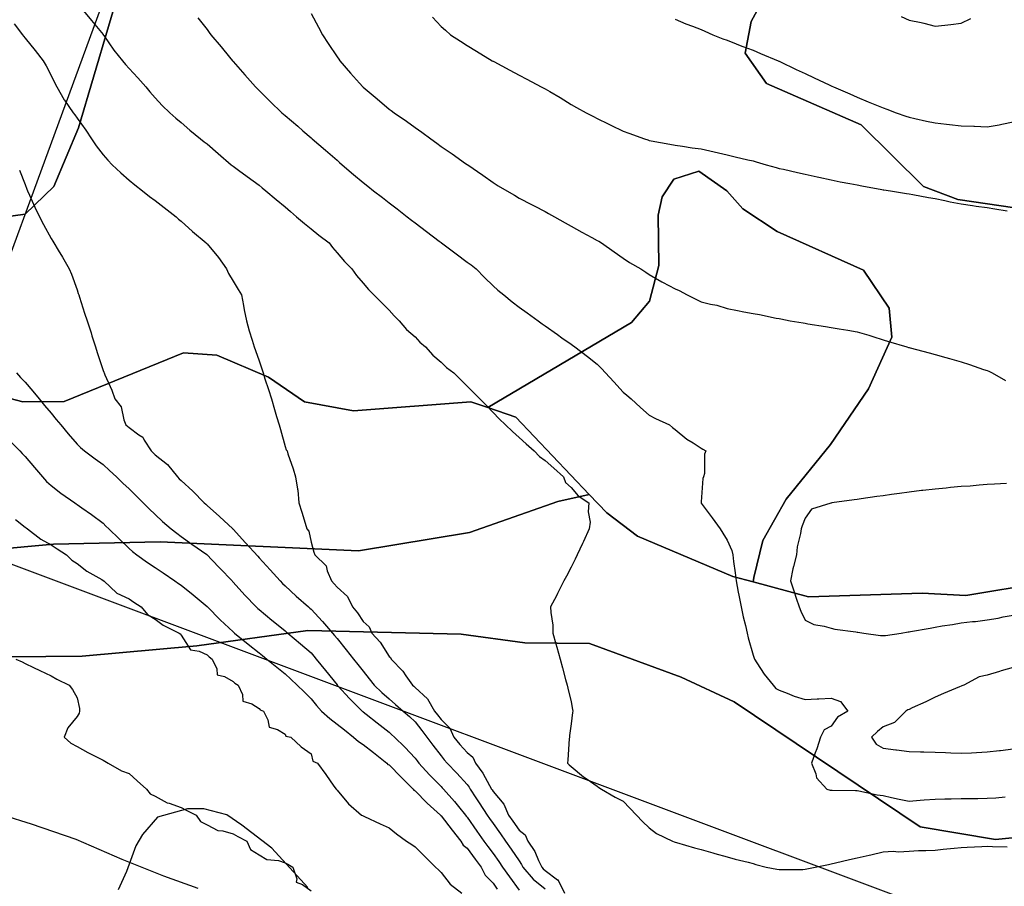
# Model space of a CAD drawing. Units: inches. Extents: x 450746 to 476445, y 190697 to 207849.
# Drawn here: x 464654 to 465033, y 199639 to 199972 of the extents above; entities that cross this region are included whole.
import ezdxf

# ---------------------------------------------------------------- set-up
doc = ezdxf.new("R2010")
doc.units = ezdxf.units.IN
doc.header["$MEASUREMENT"] = 0
for name, color, linetype, true_color in [('contours_20ft', 7, 'Continuous', 0xe20a5c), ('floodplain_500', 7, 'Continuous', 0xc17604), ('nhd_arc_clip', 7, 'Continuous', 0x518e40), ('PAR_P_NOWATER', 7, 'Continuous', 0xed859a), ('soils_clip', 7, 'Continuous', 0xaa3d49)]:
    doc.layers.add(name, color=color, linetype=linetype, true_color=true_color)

msp = doc.modelspace()

# ---------------------------------------------------------------- linework, layer by layer
at = {"layer": 'contours_20ft', "color": 80, "linetype": 'Continuous', "lineweight": 25}
for points in [[(464677.79, 199976), (464681.52, 199971.52), (464686, 199966.13), (464686.06, 199966.06), (464686.11, 199966), (464686.35, 199965.65), (464690.12, 199960.12), (464693.43, 199956), (464694.61, 199954.61), (464696, 199953.04), (464699.4, 199949.4), (464702.4, 199946), (464704.05, 199944.05), (464706, 199941.71), (464708.78, 199938.78), (464711.7, 199936), (464713.97, 199933.97), (464716, 199932.2), (464719.35, 199929.35), (464723.48, 199926), (464724.89, 199924.89), (464726, 199924.02), (464730.32, 199920.32), (464735.31, 199916), (464735.69, 199915.69), (464736, 199915.43), (464738.12, 199913.88), (464741.44, 199911.44), (464746, 199908.15), (464747.18, 199907.18), (464748.62, 199906), (464752.61, 199902.61), (464756, 199899.87), (464758.07, 199898.07), (464760.46, 199896), (464763.42, 199893.42), (464766, 199891.35), (464768.97, 199888.97), (464772.91, 199886), (464774.21, 199884.21), (464776, 199882.11), (464778.82, 199878.82), (464781.71, 199876), (464783.49, 199873.49), (464786, 199870.51), (464788.1, 199868.1), (464790.1, 199866), (464793.04, 199863.04), (464796, 199860.1), (464797.94, 199857.94), (464799.84, 199856), (464802.68, 199852.68), (464806, 199849.82), (464807.85, 199847.85), (464810.06, 199846), (464812.83, 199842.83), (464816, 199840.08), (464818.09, 199838.09), (464820.92, 199836), (464823.41, 199833.41), (464826, 199830.88), (464828.42, 199828.42), (464830.85, 199826), (464833.42, 199823.42), (464836, 199820.82), (464838.4, 199818.4), (464840.8, 199816), (464843.47, 199813.47), (464846, 199811.17), (464848.72, 199808.72), (464851.79, 199806), (464853.83, 199803.83), (464856, 199802.28), (464859.31, 199799.31), (464863.07, 199796), (464863.91, 199793.91), (464866, 199792), (464868.72, 199788.72), (464872.87, 199786), (464872.61, 199782.61), (464873.34, 199778.66), (464872.96, 199776), (464870.79, 199771.21), (464870.38, 199770.38), (464868.29, 199766), (464867.55, 199764.45), (464866, 199761.35), (464864.19, 199757.81), (464863.25, 199756), (464860.79, 199751.21), (464860.33, 199750.33), (464858.11, 199746), (464858.15, 199743.85), (464859.01, 199739.01), (464859.04, 199736), (464860.18, 199731.82), (464860.53, 199730.53), (464861.76, 199726), (464862.66, 199722.66), (464863.89, 199718.11), (464864.46, 199716), (464864.77, 199714.77), (464866, 199709.57), (464866.61, 199706.61), (464866.65, 199706), (464866.55, 199705.45), (464866, 199701.13), (464865.35, 199696.65), (464865.35, 199696), (464865.31, 199695.31), (464864.7, 199687.3), (464864.64, 199686), (464865.31, 199685.31), (464866, 199684.74), (464870.77, 199680.77), (464872.19, 199679.81), (464876, 199677.15), (464876.64, 199676.64), (464877.69, 199676), (464882.94, 199672.94), (464886, 199671.4), (464888.63, 199668.63), (464891.14, 199666), (464893.51, 199663.51), (464896, 199661.1), (464898.91, 199658.91), (464904.98, 199656), (464905.69, 199655.69), (464906, 199655.59), (464906.57, 199655.43), (464913.46, 199653.46), (464916, 199652.73), (464920.54, 199651.46), (464921.26, 199651.26), (464926, 199649.93), (464929.11, 199649.11), (464934.15, 199647.85), (464936, 199647.37), (464937.01, 199647.01), (464940.98, 199646), (464945.15, 199645.15), (464946, 199645.02), (464946.9, 199645.1), (464955.12, 199645.12), (464956, 199645.19), (464956.7, 199645.3), (464959.91, 199646), (464964.94, 199647.06), (464966, 199647.29), (464967.66, 199647.67), (464973.13, 199648.87), (464976, 199649.53), (464980.6, 199650.6), (464981.24, 199650.76), (464986, 199651.81), (464989.92, 199652.08), (464991.92, 199651.92), (464996, 199652.13), (464999.64, 199652.36), (465002.37, 199652.37), (465006, 199652.57), (465009.11, 199652.89), (465013.28, 199653.28), (465016, 199653.55), (465018.36, 199653.64), (465023.97, 199653.97), (465026, 199654.05), (465028.11, 199653.89), (465033.74, 199653.74)], [(464766, 199974.2), (464768.9, 199968.9), (464770.46, 199966), (464772.6, 199962.6), (464776, 199957.56), (464776.64, 199956.64), (464777.09, 199956), (464781.17, 199951.17), (464784.63, 199947.37), (464785.87, 199946), (464785.94, 199945.94), (464786, 199945.88), (464786.76, 199945.24), (464791.37, 199941.37), (464796, 199937.43), (464796.84, 199936.84), (464798.02, 199936), (464802.75, 199932.75), (464806, 199930.37), (464808.58, 199928.58), (464812.11, 199926), (464814.33, 199924.33), (464816, 199923), (464820.22, 199920.22), (464825.44, 199916.56), (464826, 199916.17), (464826.1, 199916.1), (464826.25, 199916), (464832.03, 199912.03), (464836, 199909.14), (464837.97, 199907.97), (464841.27, 199906), (464844.27, 199904.27), (464846, 199903.22), (464850.77, 199900.77), (464851.76, 199900.24), (464856, 199898), (464857.28, 199897.28), (464859.59, 199896), (464863.69, 199893.69), (464866, 199892.38), (464870.12, 199890.12), (464873.93, 199888.07), (464876, 199886.95), (464876.62, 199886.62), (464877.7, 199886), (464882.52, 199882.52), (464886, 199880.06), (464888.46, 199878.46), (464892.81, 199876), (464894.72, 199874.72), (464896, 199873.88), (464900.96, 199870.96), (464901.12, 199870.88), (464906, 199868.28), (464907.62, 199867.62), (464910.6, 199866), (464914.23, 199864.23), (464916, 199863.36), (464919.57, 199862.43), (464922.02, 199862.02), (464926, 199860.7), (464930, 199860), (464932.49, 199859.51), (464936, 199858.87), (464938.41, 199858.41), (464944.91, 199857.09), (464946, 199856.88), (464946.73, 199856.73), (464950.21, 199856), (464955.21, 199855.21), (464956, 199855.08), (464957.09, 199854.91), (464963.83, 199853.83), (464966, 199853.49), (464969.05, 199852.95), (464972.4, 199852.4), (464976, 199851.74), (464980.52, 199850.52), (464982.07, 199849.93), (464986, 199848.67), (464988.07, 199848.07), (464995.14, 199846), (464995.8, 199845.8), (464996, 199845.75), (464996.35, 199845.65), (465003.67, 199843.67), (465006, 199843.04), (465010.08, 199841.92), (465011.53, 199841.53), (465016, 199840.29), (465019.28, 199839.28), (465024.64, 199837.35), (465026, 199836.9), (465026.64, 199836.64), (465027.89, 199836), (465033.12, 199833.12)], [(464651.79, 199970.21), (464655, 199966), (464655.44, 199965.44), (464656, 199964.74), (464659.9, 199959.9), (464663, 199956), (464664.08, 199954.08), (464666, 199950.33), (464667.44, 199947.44), (464668.17, 199946), (464671.03, 199941.03), (464671.17, 199940.83), (464674.52, 199936), (464675.15, 199935.15), (464676, 199933.95), (464679.36, 199929.36), (464681.6, 199926), (464683.33, 199923.33), (464686, 199919.87), (464687.79, 199917.79), (464689.54, 199916), (464692.89, 199912.89), (464696, 199910.14), (464698.26, 199908.26), (464701.12, 199906), (464703.86, 199903.86), (464706, 199902.24), (464709.53, 199899.53), (464714.14, 199896), (464715.08, 199895.08), (464716, 199894.28), (464720.37, 199890.37), (464725.6, 199886), (464725.79, 199885.79), (464726, 199885.59), (464730.34, 199880.34), (464733.42, 199876), (464734.2, 199874.2), (464736, 199871.23), (464738.01, 199868.01), (464739.28, 199866), (464740.03, 199861.97), (464740.28, 199860.28), (464741.16, 199856), (464742.16, 199852.16), (464743.36, 199848.64), (464744.14, 199846), (464744.62, 199844.62), (464746, 199840.64), (464747.14, 199837.14), (464747.52, 199836), (464748.25, 199833.75), (464749.6, 199829.6), (464750.77, 199826), (464751.99, 199821.99), (464752.77, 199819.23), (464753.72, 199816), (464754.2, 199814.2), (464756, 199807.68), (464756.47, 199806.47), (464756.78, 199806), (464757.13, 199804.87), (464759.14, 199799.14), (464760, 199796), (464760.73, 199791.27), (464760.87, 199790.87), (464761.34, 199786), (464762.42, 199782.42), (464763.73, 199778.27), (464764.43, 199776), (464765.13, 199775.13), (464766, 199770.87), (464767.11, 199767.11), (464767.45, 199766), (464771.77, 199761.77), (464772.15, 199759.85), (464773.81, 199756), (464774.95, 199754.95), (464776, 199753.6), (464780.05, 199750.05), (464781.9, 199746), (464783.82, 199743.82), (464786, 199740.46), (464788.36, 199738.36), (464789.42, 199736), (464792.54, 199732.54), (464796, 199727), (464796.53, 199726.53), (464796.77, 199726), (464801.28, 199721.28), (464802.4, 199719.6), (464804.96, 199716), (464805.51, 199715.51), (464806, 199715.09), (464810.75, 199710.75), (464813.52, 199706), (464814.6, 199704.6), (464816, 199702.72), (464819.43, 199699.43), (464820.96, 199696), (464823.2, 199693.2), (464826, 199690.01), (464828.26, 199688.26), (464829.24, 199686), (464832.06, 199682.06), (464834.63, 199677.37), (464835.44, 199676), (464835.66, 199675.66), (464836, 199675.13), (464840.14, 199670.14), (464841.93, 199666), (464843.62, 199663.62), (464846, 199660.18), (464848.39, 199658.39), (464849.42, 199656), (464852.02, 199652.02), (464853.5, 199648.5), (464854.73, 199646), (464855.31, 199645.31), (464856, 199644.76), (464860.83, 199641.17), (464861.05, 199641.05), (464861.07, 199640.93), (464863.42, 199636)], [(464722.47, 199972.47), (464726, 199968.01), (464726.86, 199966.86), (464727.48, 199966), (464731.37, 199961.37), (464734.62, 199957.38), (464735.75, 199956), (464735.87, 199955.87), (464736, 199955.73), (464740.58, 199950.58), (464744.62, 199946), (464745.32, 199945.32), (464746, 199944.61), (464750.32, 199940.32), (464754.76, 199936), (464755.45, 199935.45), (464756, 199935), (464760.89, 199930.89), (464762.9, 199929.1), (464766, 199926.36), (464766.19, 199926.19), (464766.41, 199926), (464771.59, 199921.59), (464776, 199917.73), (464776.94, 199916.94), (464778.01, 199916), (464782.33, 199912.33), (464786, 199909.22), (464787.8, 199907.8), (464790.04, 199906), (464793.43, 199903.43), (464796, 199901.41), (464799.07, 199899.07), (464802.91, 199896), (464804.69, 199894.69), (464806, 199893.72), (464810.42, 199890.42), (464815.31, 199886.69), (464816, 199886.16), (464816.1, 199886.1), (464816.21, 199886), (464821.78, 199881.78), (464826, 199878.6), (464827.53, 199877.53), (464829.5, 199876), (464832.65, 199872.65), (464836, 199869.44), (464837.86, 199867.86), (464840.14, 199866), (464843.33, 199863.33), (464846, 199861.29), (464849.08, 199859.08), (464853.34, 199856), (464854.88, 199854.88), (464856, 199854.07), (464860.75, 199850.75), (464862.46, 199849.54), (464866, 199847.04), (464866.61, 199846.61), (464867.45, 199846), (464872.33, 199842.33), (464876, 199839.3), (464877.67, 199837.67), (464879.27, 199836), (464882.5, 199832.5), (464886, 199828.65), (464887.46, 199827.46), (464889.17, 199826), (464892.75, 199822.75), (464896, 199819.73), (464898.5, 199818.5), (464903.84, 199816), (464905.03, 199815.03), (464906, 199814.19), (464910.56, 199810.56), (464912.92, 199809.08), (464916, 199807.04), (464916.63, 199806.63), (464917.8, 199806), (464917.27, 199804.73), (464917.28, 199797.28), (464916.99, 199796), (464916.63, 199795.37), (464916, 199786.4), (464915.97, 199786.03), (464915.98, 199786), (464916, 199785.97), (464920.31, 199780.31), (464923.36, 199776), (464924.42, 199774.42), (464926, 199771.66), (464927.76, 199767.76), (464928.18, 199766), (464928.47, 199763.53), (464929.14, 199759.14), (464929.49, 199756), (464930.32, 199751.68), (464930.51, 199750.51), (464931.44, 199746), (464932.23, 199742.23), (464933.11, 199738.89), (464933.77, 199736), (464934.13, 199734.13), (464936, 199727.46), (464936.35, 199726.35), (464936.48, 199726), (464937.48, 199724.52), (464940.24, 199720.24), (464943.69, 199716), (464944.73, 199714.73), (464946, 199714.06), (464949.11, 199712.89), (464951.74, 199711.74), (464956, 199710.42), (464960.69, 199710.69), (464961.31, 199710.69), (464966, 199711), (464969.62, 199709.62), (464972.39, 199706), (464968.41, 199703.59), (464966, 199700.13), (464963.27, 199698.73), (464961.94, 199696), (464960.51, 199691.49), (464959.87, 199689.87), (464958.49, 199686), (464960.11, 199681.89), (464960.34, 199680.34), (464964.42, 199676), (464965.59, 199675.59), (464966, 199675.54), (464966.43, 199675.57), (464975.42, 199675.42), (464976, 199675.44), (464976.66, 199675.34), (464983.76, 199673.76), (464986, 199673.47), (464989.22, 199672.78), (464992.18, 199672.18), (464996, 199671.35), (465000.3, 199671.7), (465001.82, 199671.82), (465006, 199672.16), (465009.73, 199672.27), (465012.22, 199672.22), (465016, 199672.32), (465019.64, 199672.36), (465022.41, 199672.41), (465026, 199672.45), (465029.33, 199672.67), (465032.98, 199672.98)], [(464812.7, 199972.7), (464816, 199969.22), (464817.71, 199967.71), (464819.68, 199966), (464823.5, 199963.5), (464826, 199961.81), (464829.64, 199959.64), (464835.7, 199956), (464835.9, 199955.9), (464836, 199955.84), (464836.34, 199955.66), (464842.42, 199952.42), (464846, 199950.45), (464848.92, 199948.92), (464854.51, 199946), (464855.5, 199945.5), (464856, 199945.23), (464857.88, 199944.12), (464861.82, 199941.82), (464866, 199939.24), (464868.08, 199938.08), (464871.79, 199936), (464874.57, 199934.57), (464876, 199933.79), (464880.22, 199931.78), (464881.29, 199931.29), (464886, 199928.93), (464888.15, 199928.15), (464894.22, 199926), (464895.55, 199925.55), (464896, 199925.39), (464896.75, 199925.25), (464903.92, 199923.92), (464906, 199923.53), (464908.82, 199923.18), (464912.57, 199922.57), (464916, 199922.19), (464920.97, 199921.03), (464921.02, 199921.02), (464926, 199919.89), (464929.11, 199919.11), (464934.04, 199917.96), (464936, 199917.48), (464937.13, 199917.13), (464940.98, 199916), (464944.9, 199914.9), (464946, 199914.63), (464947.74, 199914.26), (464953.04, 199913.04), (464956, 199912.45), (464960.58, 199911.42), (464961.27, 199911.27), (464966, 199910.2), (464969.44, 199909.44), (464973.16, 199908.84), (464976, 199908.27), (464977.87, 199907.87), (464985.49, 199906.51), (464986, 199906.4), (464986.33, 199906.33), (464988.84, 199906), (464994.99, 199904.99), (464996, 199904.84), (464997.41, 199904.59), (465003.47, 199903.47), (465006, 199903.04), (465009.7, 199902.3), (465011.82, 199901.82), (465016, 199901.03), (465020.38, 199900.38), (465021.85, 199900.15), (465026, 199899.52), (465029.02, 199899.02), (465033.73, 199898.27)], [(464906, 199971.98), (464910.13, 199970.13), (464912.72, 199969.28), (464916, 199968.04), (464917.39, 199967.39), (464920.46, 199966), (464924.38, 199964.38), (464926, 199963.85), (464929.48, 199962.52), (464931.66, 199961.66), (464936, 199960.06), (464938.83, 199958.83), (464945.6, 199956), (464945.87, 199955.87), (464946, 199955.82), (464946.33, 199955.67), (464952.58, 199952.58), (464956, 199951.08), (464959.44, 199949.44), (464965.26, 199946.74), (464966, 199946.39), (464966.27, 199946.27), (464966.88, 199946), (464973.22, 199943.22), (464976, 199942.06), (464980.25, 199940.25), (464982.76, 199939.24), (464986, 199937.9), (464987.37, 199937.37), (464991.03, 199936), (464994.71, 199934.71), (464996, 199934.29), (464998.18, 199933.82), (465002.74, 199932.74), (465006, 199932.08), (465010.41, 199931.59), (465011.48, 199931.48), (465016, 199930.97), (465020.83, 199930.83), (465021.2, 199930.8), (465026, 199930.64), (465030.59, 199931.41), (465031.68, 199931.68), (465036, 199932.52)], [(464992.97, 199972.97), (464996, 199971.65), (465000.68, 199970.68), (465001.61, 199970.39), (465006, 199969.31), (465009.74, 199969.74), (465012.02, 199969.98), (465016, 199970.46), (465019.72, 199972.28)], [(464653.93, 199913.93), (464656, 199908.46), (464656.63, 199906.63), (464656.94, 199906), (464657.73, 199904.27), (464659.73, 199899.73), (464661.53, 199896), (464663.04, 199893.04), (464666, 199887.72), (464666.68, 199886.68), (464667.11, 199886), (464668.77, 199883.23), (464670.47, 199880.47), (464672.93, 199876), (464673.91, 199873.91), (464676, 199867.87), (464676.48, 199866.48), (464676.63, 199866), (464676.93, 199865.07), (464678.93, 199858.93), (464679.87, 199856), (464681.37, 199851.37), (464681.71, 199850.29), (464683.09, 199846), (464683.8, 199843.8), (464686, 199836.87), (464686.3, 199836.3), (464686.44, 199836), (464686.74, 199835.26), (464689.39, 199829.39), (464690.54, 199826), (464693.01, 199823.01), (464694.03, 199817.97), (464694.83, 199816), (464695.46, 199815.46), (464696, 199814.95), (464699.82, 199812.18), (464701.31, 199811.31), (464701.84, 199810.16), (464704.46, 199806), (464705.24, 199805.24), (464706, 199804.49), (464710.81, 199800.81), (464714.65, 199796), (464715.33, 199795.33), (464716, 199794.68), (464720.59, 199790.59), (464724.85, 199786), (464725.47, 199785.47), (464726, 199785.05), (464730.79, 199780.79), (464735.91, 199776), (464735.96, 199775.96), (464736, 199775.91), (464740.73, 199770.73), (464745.5, 199765.5), (464746, 199764.95), (464750.27, 199760.27), (464754.16, 199756), (464755.07, 199755.07), (464756, 199754.2), (464760.21, 199750.21), (464764.96, 199746), (464765.53, 199745.53), (464766, 199745.13), (464770.4, 199740.4), (464774.23, 199736), (464775.05, 199735.05), (464776, 199733.89), (464779.5, 199729.5), (464782.29, 199726), (464783.94, 199723.94), (464786, 199721.36), (464788.38, 199718.38), (464790.3, 199716), (464793.19, 199713.19), (464796, 199710.7), (464798.5, 199708.5), (464801.43, 199706), (464803.89, 199703.89), (464806, 199701.89), (464808.56, 199698.56), (464810.48, 199696), (464812.85, 199692.85), (464816, 199688.78), (464817.23, 199687.23), (464818.3, 199686), (464822.09, 199682.09), (464826, 199677.76), (464826.75, 199676.75), (464827.2, 199676), (464829.4, 199672.6), (464830.66, 199670.66), (464833.68, 199666), (464834.64, 199664.64), (464836, 199662.75), (464838.8, 199658.8), (464840.75, 199656), (464842.91, 199652.91), (464846, 199648.39), (464846.98, 199646.98), (464847.47, 199646), (464851.36, 199641.36), (464856, 199637.69)], [(464652.66, 199836), (464654.28, 199834.28), (464656, 199832.49), (464659.03, 199829.03), (464661.4, 199826), (464663.49, 199823.49), (464666, 199820.47), (464668.03, 199818.03), (464669.73, 199816), (464672.6, 199812.6), (464676, 199808.66), (464677.31, 199807.31), (464678.89, 199806), (464682.95, 199802.95), (464686, 199800.78), (464688.5, 199798.5), (464691.15, 199796), (464693.64, 199793.64), (464696, 199791.37), (464698.71, 199788.71), (464701.47, 199786), (464703.76, 199783.76), (464706, 199781.58), (464708.88, 199778.88), (464712.16, 199776), (464714.33, 199774.33), (464716, 199773.12), (464720.17, 199770.17), (464725.88, 199766.12), (464726, 199766.04), (464726.04, 199766), (464727.81, 199764.19), (464730.97, 199760.97), (464735.62, 199756), (464735.8, 199755.8), (464736, 199755.59), (464740.59, 199750.59), (464744.89, 199746), (464745.47, 199745.47), (464746, 199745.01), (464750.95, 199740.95), (464751.44, 199740.56), (464756, 199736.86), (464756.47, 199736.47), (464757.03, 199736), (464761.9, 199731.9), (464766, 199728.37), (464767.1, 199727.1), (464768.01, 199726), (464771.57, 199721.57), (464776, 199716.03), (464776.03, 199716), (464776.32, 199715.68), (464780.79, 199710.79), (464785.69, 199706), (464785.86, 199705.86), (464786, 199705.76), (464787.15, 199704.85), (464791.45, 199701.45), (464796, 199697.86), (464797, 199697), (464798.05, 199696), (464802.1, 199692.1), (464806, 199687.9), (464806.81, 199686.81), (464807.44, 199686), (464811.51, 199681.51), (464816, 199676.96), (464816.47, 199676.47), (464816.9, 199676), (464821.2, 199671.2), (464822.71, 199669.29), (464825.36, 199666), (464825.64, 199665.64), (464826, 199665.19), (464829.77, 199659.77), (464832.48, 199656), (464833.98, 199653.98), (464836, 199651.23), (464838.16, 199648.16), (464839.64, 199646), (464842.27, 199642.27), (464846, 199637.14)], [(464650.01, 199810.01), (464653.95, 199806), (464654.96, 199804.96), (464656, 199803.92), (464659.62, 199799.62), (464662.72, 199796), (464664.3, 199794.3), (464666, 199792.71), (464669.78, 199789.78), (464675.19, 199786), (464675.68, 199785.68), (464676, 199785.46), (464677.89, 199784.11), (464681.53, 199781.53), (464686, 199778.24), (464687.13, 199777.13), (464688.28, 199776), (464692.19, 199772.19), (464696, 199768.53), (464697.34, 199767.34), (464699.04, 199766), (464703.15, 199763.15), (464706, 199761.21), (464709.1, 199759.1), (464713.66, 199756), (464715.05, 199755.05), (464716, 199754.4), (464720.71, 199750.71), (464724.55, 199747.45), (464726, 199746.22), (464726.11, 199746.11), (464726.21, 199746), (464731.06, 199741.06), (464736, 199736.47), (464736.24, 199736.24), (464736.53, 199736), (464741.76, 199731.76), (464746, 199728.36), (464747.31, 199727.31), (464748.94, 199726), (464752.85, 199722.85), (464756, 199720.3), (464758.28, 199718.28), (464760.66, 199716), (464763.4, 199713.4), (464766, 199710.75), (464768.15, 199708.15), (464770.06, 199706), (464773.18, 199703.18), (464776, 199701.01), (464778.8, 199698.8), (464782.36, 199696), (464784.23, 199694.23), (464786, 199693.2), (464790.03, 199690.03), (464795.09, 199686), (464795.51, 199685.51), (464796, 199685.28), (464800.64, 199680.64), (464805.29, 199676), (464805.56, 199675.56), (464806, 199675.3), (464810.63, 199670.63), (464815.72, 199666), (464815.83, 199665.83), (464816, 199665.72), (464820.21, 199660.21), (464823.64, 199656), (464824.47, 199654.47), (464826, 199653.32), (464829.11, 199649.11), (464831.4, 199646), (464832.95, 199642.95), (464836, 199639.77), (464837.56, 199637.56)], [(465033.5, 199793.5), (465028.82, 199793.18), (465026, 199793.09), (465022.9, 199792.9), (465019.5, 199792.5), (465016, 199792.3), (465011.91, 199791.91), (465010.28, 199791.72), (465006, 199791.32), (465001.22, 199790.78), (465000.73, 199790.73), (464996, 199790.19), (464992.32, 199789.68), (464989.24, 199789.24), (464986, 199788.79), (464983.55, 199788.45), (464977.55, 199787.55), (464976, 199787.33), (464974.81, 199787.19), (464966.26, 199786), (464966.04, 199785.96), (464966, 199785.96), (464965.91, 199785.91), (464958.44, 199783.56), (464956, 199780.16), (464954.81, 199777.19), (464954.47, 199776), (464954.26, 199774.26), (464952.91, 199769.09), (464952.64, 199766), (464951.58, 199761.58), (464951.31, 199760.69), (464950.34, 199756), (464951.8, 199751.8), (464952.6, 199749.4), (464953.76, 199746), (464954.4, 199744.4), (464956, 199740.93), (464959.31, 199739.31), (464963.36, 199738.64), (464966, 199737.81), (464967.45, 199737.45), (464975.56, 199736.44), (464976, 199736.35), (464976.32, 199736.32), (464978.56, 199736), (464985.03, 199735.03), (464986, 199734.98), (464986.9, 199735.1), (464992.98, 199736), (464995.61, 199736.39), (464996, 199736.42), (464996.52, 199736.52), (465004.09, 199737.91), (465006, 199738.27), (465008.73, 199738.73), (465012.68, 199739.32), (465016, 199739.91), (465020.4, 199740.4), (465021.57, 199740.43), (465026, 199741.04), (465030.31, 199741.69), (465032.18, 199742.18), (465036, 199742.88)], [(464652.31, 199779.69), (464656, 199776.72), (464656.39, 199776.39), (464656.94, 199776), (464662.06, 199772.06), (464666, 199769.92), (464668.36, 199768.36), (464671.89, 199766), (464673.95, 199763.95), (464676, 199762.74), (464679.79, 199759.79), (464685.49, 199756.51), (464686, 199756.19), (464686.11, 199756.11), (464686.25, 199756), (464691.36, 199751.36), (464696, 199749.13), (464697.87, 199747.87), (464700.72, 199746), (464703.12, 199743.12), (464706, 199741.37), (464709.06, 199739.06), (464715.33, 199736), (464715.62, 199735.62), (464716, 199735.12), (464719.59, 199729.59), (464723.03, 199728.97), (464726, 199727.58), (464726.86, 199726.86), (464727.96, 199726), (464729.77, 199722.23), (464729.88, 199719.88), (464732.67, 199719.33), (464736, 199717.37), (464736.72, 199716.72), (464737.91, 199716), (464739.6, 199712.4), (464739.79, 199709.79), (464743.26, 199708.74), (464746, 199707), (464746.46, 199706.46), (464747.67, 199706), (464749.42, 199702.58), (464749.84, 199699.84), (464753.15, 199698.85), (464756, 199697.09), (464756.35, 199696.35), (464758.27, 199696), (464762.25, 199692.25), (464766, 199689.49), (464766.73, 199686.73), (464768.5, 199686), (464771.63, 199681.63), (464774.82, 199677.18), (464775.66, 199676), (464775.8, 199675.8), (464776, 199675.55), (464780.37, 199670.38), (464785.44, 199666), (464785.79, 199665.79), (464786, 199665.7), (464786.56, 199665.44), (464792.59, 199662.59), (464796, 199661.09), (464798.8, 199658.8), (464802.71, 199656), (464804.72, 199654.72), (464806, 199653.75), (464809.9, 199649.9), (464813.84, 199646), (464814.96, 199644.96), (464816, 199643.92), (464819.5, 199639.5), (464823.99, 199636)], [(464652.41, 199726), (464654.86, 199724.86), (464656, 199724.32), (464659.21, 199722.79), (464661.63, 199721.63), (464666, 199719.57), (464668.26, 199718.26), (464673.02, 199716), (464674.3, 199714.3), (464676, 199711.05), (464676.98, 199706.98), (464676.96, 199706), (464676.78, 199705.22), (464676, 199703.84), (464672.51, 199699.49), (464671.02, 199696), (464673.59, 199693.59), (464676, 199692.41), (464680.12, 199690.12), (464683.75, 199688.25), (464686, 199687.07), (464686.67, 199686.67), (464687.93, 199686), (464693.06, 199683.06), (464696, 199681.99), (464699.12, 199679.12), (464702.76, 199676), (464704.12, 199674.12), (464706, 199673.25), (464710.68, 199670.68), (464711.48, 199670.52), (464716, 199668.95), (464717.94, 199667.94), (464721.78, 199666), (464723.48, 199663.48), (464726, 199662.27), (464730.13, 199660.13), (464732.04, 199659.96), (464736, 199658.81), (464737.79, 199657.79), (464741.24, 199656), (464742.75, 199652.75), (464746, 199650.71), (464748.95, 199648.95), (464753.52, 199648.48), (464756, 199647.7), (464757.09, 199647.09), (464758.95, 199646), (464760.48, 199641.52), (464760.27, 199640.27), (464762.68, 199639.32), (464766, 199636.89)], [(465036, 199722.75), (465031.4, 199721.4), (465030.79, 199721.21), (465026, 199719.84), (465022.89, 199719.11), (465017.03, 199716), (465016.31, 199715.69), (465016, 199715.62), (465015.34, 199715.34), (465009.25, 199712.75), (465006, 199711.33), (465002.42, 199709.58), (464997.17, 199707.17), (464996, 199706.62), (464995.51, 199706.49), (464994.76, 199706), (464990.36, 199701.64), (464986, 199699.93), (464983.89, 199698.11), (464981.52, 199696), (464983.3, 199693.3), (464986, 199691.69), (464990.88, 199691.12), (464991.1, 199691.1), (464996, 199690.51), (465000.37, 199690.37), (465001.63, 199690.37), (465006, 199690.23), (465010.05, 199690.05), (465012.04, 199689.96), (465016, 199689.78), (465019.99, 199689.99), (465021.94, 199690.06), (465026, 199690.27), (465030.82, 199690.82), (465031.15, 199690.85), (465036, 199691.43)]]:
    msp.add_lwpolyline(points, dxfattribs=at)
at = {"layer": 'floodplain_500', "color": 7, "linetype": 'Continuous', "lineweight": 25}
msp.add_lwpolyline([(464637, 199669.31), (464658.41, 199662.62), (464675.59, 199656.72), (464693.28, 199649.02), (464709.28, 199642.62), (464722.41, 199637.92)], dxfattribs=at)
at = {"layer": 'nhd_arc_clip', "color": 254, "linetype": 'Continuous', "lineweight": 25}
msp.add_lwpolyline([(464764.72, 199638.15), (464750.97, 199653.25), (464739.41, 199662.13), (464733.63, 199666.13), (464724.75, 199668.36), (464718.53, 199668.36), (464707, 199665.24), (464701.22, 199658.58), (464698.57, 199654.13), (464695.01, 199644.37), (464691.88, 199637.26)], dxfattribs=at)
at = {"layer": 'PAR_P_NOWATER', "color": 191, "linetype": 'Continuous', "lineweight": 25}
msp.add_line((464643.95, 199765), (465027.57, 199621.38), dxfattribs=at)
msp.add_lwpolyline([(464760.66, 200180.92), (464697.03, 200009.05), (464612.24, 199777.96), (464643.95, 199765)], dxfattribs=at)
at = {"layer": 'soils_clip', "color": 216, "linetype": 'Continuous', "lineweight": 25}
for points in [[(464638.88, 200247.62), (464659.47, 200236.62), (464705.69, 200206.72), (464722.28, 200197.81), (464757.47, 200172.62), (464755.28, 200164.52), (464746, 200154.52), (464737.59, 200141.02), (464724.78, 200108.22), (464717.5, 200076.42), (464721, 200055.12), (464722.28, 200052.72), (464720, 200051.02), (464711.19, 200037.92), (464708.59, 200036.92), (464699.69, 200008.22), (464676.59, 199930.22), (464667.09, 199907.72), (464656, 199897.02), (464640.28, 199894.81)], [(464640.28, 199894.81), (464656, 199897.02), (464667.09, 199907.72), (464676.59, 199930.22), (464699.69, 200008.22)], [(464941.5, 199982.81), (464935.28, 199971.12), (464933, 199958.92), (464941.19, 199947.31), (464977.5, 199931.31), (465001.59, 199907.72), (465014.78, 199902.72), (465036.69, 199899.42), (465049.38, 199901.02), (465062, 199909.81), (465082.59, 199936.31), (465089.09, 199946.12), (465095.97, 199961.92), (465104.19, 199973.12)], [(465104.19, 199973.12), (465095.97, 199961.92), (465089.09, 199946.12), (465082.59, 199936.31), (465062, 199909.81), (465049.38, 199901.02), (465036.69, 199899.42), (465014.78, 199902.72), (465001.59, 199907.72), (464977.5, 199931.31), (464941.19, 199947.31), (464933, 199958.92), (464935.28, 199971.12), (464941.5, 199982.81)], [(465047.19, 199755.31), (465017.78, 199750.42), (465001, 199751.31), (464957.28, 199749.92), (464936.09, 199755.72), (464936.28, 199757.31), (464939.69, 199771.62), (464948.69, 199787.42), (464965.78, 199808.42), (464980.38, 199829.81), (464989.38, 199849.72), (464988.28, 199860.92), (464978.5, 199875.52), (464945.28, 199890.42), (464932, 199899.02), (464925.88, 199906.02), (464915.09, 199913.52), (464905.5, 199910.42), (464901, 199903.72), (464899.5, 199896.62), (464899.69, 199877.31), (464896.19, 199863.62), (464889.19, 199855.42), (464834, 199822.72), (464827.5, 199824.92), (464782.28, 199821.42), (464763.5, 199824.81), (464749.59, 199834.42), (464729.78, 199842.81), (464717, 199843.72), (464671, 199825.02), (464655.19, 199824.92), (464639.91, 199828.81)], [(464639.91, 199828.81), (464655.19, 199824.92), (464671, 199825.02), (464717, 199843.72), (464729.78, 199842.81), (464749.59, 199834.42), (464763.5, 199824.81), (464782.28, 199821.42), (464827.5, 199824.92), (464834, 199822.72), (464844.78, 199819.02), (464873, 199789.31), (464860.88, 199786.62), (464826.88, 199774.62), (464784.28, 199767.62), (464708, 199771.02), (464666.91, 199770.12), (464643, 199767.92)], [(464643, 199767.92), (464666.91, 199770.12), (464708, 199771.02), (464784.28, 199767.62), (464826.88, 199774.62), (464860.88, 199786.62), (464873, 199789.31), (464879.69, 199782.22), (464891.5, 199773.22), (464928.19, 199757.72), (464936.09, 199755.72), (464957.28, 199749.92), (465001, 199751.31), (465017.78, 199750.42), (465047.19, 199755.31)], [(465057.69, 199659.44), (465029.28, 199656.64), (465000.28, 199661.44), (464928.69, 199709.52), (464908.28, 199719.02), (464873.09, 199731.92), (464848.19, 199732.22), (464823.69, 199735.52), (464764.78, 199737.02), (464722.09, 199731.02), (464677.91, 199727.12), (464635.78, 199726.72)], [(464635.78, 199726.72), (464677.91, 199727.12), (464722.09, 199731.02), (464764.78, 199737.02), (464823.69, 199735.52), (464848.19, 199732.22), (464873.09, 199731.92), (464908.28, 199719.02), (464928.69, 199709.52), (465000.28, 199661.44), (465029.28, 199656.64), (465057.69, 199659.44)]]:
    msp.add_lwpolyline(points, dxfattribs=at)
msp.add_lwpolyline([(464834, 199822.72), (464889.19, 199855.42), (464896.19, 199863.62), (464899.69, 199877.31), (464899.5, 199896.62), (464901, 199903.72), (464905.5, 199910.42), (464915.09, 199913.52), (464925.88, 199906.02), (464932, 199899.02), (464945.28, 199890.42), (464978.5, 199875.52), (464988.28, 199860.92), (464989.38, 199849.72), (464980.38, 199829.81), (464965.78, 199808.42), (464948.69, 199787.42), (464939.69, 199771.62), (464936.28, 199757.31), (464936.09, 199755.72), (464928.19, 199757.72), (464891.5, 199773.22), (464879.69, 199782.22), (464873, 199789.31), (464844.78, 199819.02)], close=True, dxfattribs=at)

doc.saveas('drawing.dxf')
